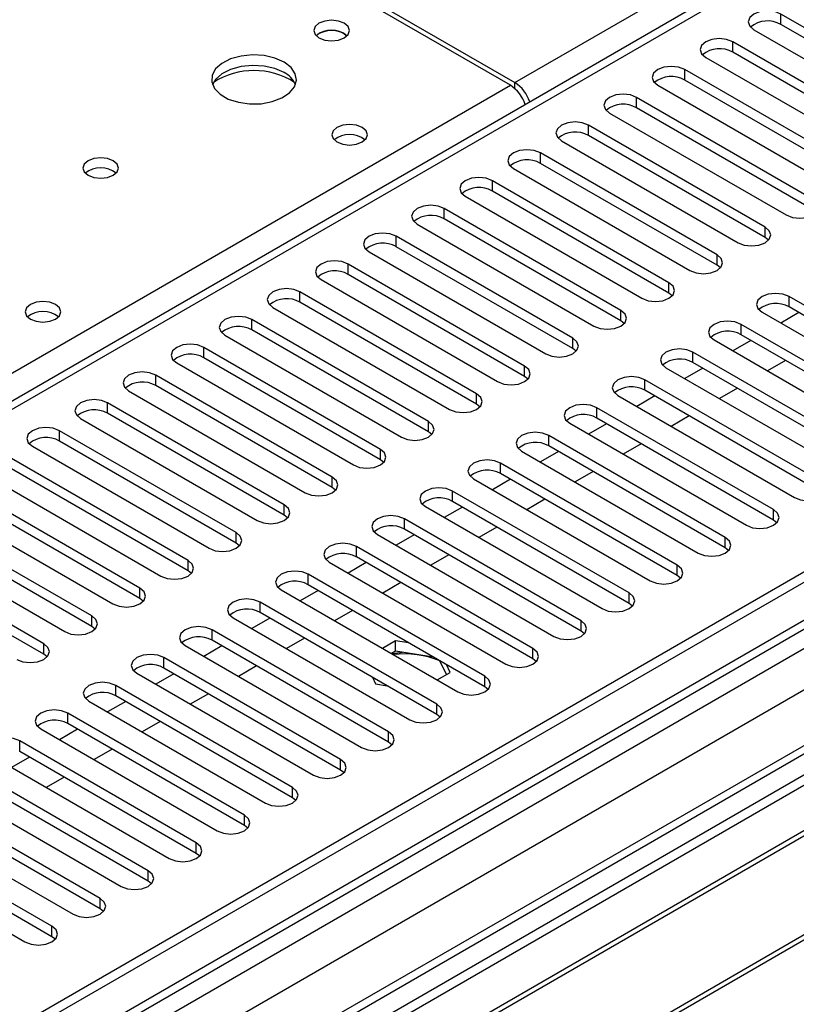
# Model space of a CAD drawing. Units: millimetres. Extents: x 2 to 6302, y 6 to 8916.
# Drawn here: x 1900 to 1991, y 1358 to 1473 of the extents above; entities that cross this region are included whole.
import ezdxf

# ---------------------------------------------------------------- set-up
doc = ezdxf.new("R2010")
doc.units = ezdxf.units.MM
doc.header["$LTSCALE"] = 30

msp = doc.modelspace()

# ---------------------------------------------------------------- linework, layer by layer
at = {"color": 8, "linetype": 'Continuous', "lineweight": 25}
for p, q in [((1958.237, 1466.034), (2246.913, 1632.683)), ((2214.563, 1609.722), (1803.383, 1372.352)), ((2347.676, 1592.271), (1349.595, 1016.091)), ((1349.948, 1028.747), (2325.756, 1592.069)), ((2321.16, 1592.68), (1351.009, 1032.624)), ((2327.877, 1588.395), (1352.07, 1025.073)), ((1989.527, 1472.871), (1989.527, 1474.096)), ((1983.87, 1469.606), (1983.87, 1470.831)), ((1978.213, 1466.34), (1978.213, 1467.565)), ((1799.671, 1374.495), (1957.707, 1465.728)), ((1958.237, 1465.336), (1958.237, 1466.034)), ((1972.556, 1463.074), (1972.556, 1464.299)), ((1966.899, 1459.809), (1966.899, 1461.034)), ((1961.242, 1456.543), (1961.242, 1457.768)), ((1955.585, 1453.278), (1955.585, 1454.502)), ((1949.929, 1450.012), (1949.929, 1451.237)), ((1987.67, 1447.818), (1987.67, 1449.043)), ((1944.272, 1446.746), (1944.272, 1447.971)), ((1982.014, 1444.552), (1982.014, 1445.777)), ((1938.615, 1443.481), (1938.615, 1444.705)), ((1976.357, 1441.287), (1976.357, 1442.511)), ((1932.958, 1440.215), (1932.958, 1441.44)), ((1990.499, 1439.654), (1990.499, 1440.879)), ((1970.7, 1438.021), (1970.7, 1439.246)), ((1927.301, 1436.949), (1927.301, 1438.174)), ((1984.842, 1436.388), (1984.842, 1437.613)), ((1965.043, 1434.755), (1965.043, 1435.98)), ((1921.644, 1433.684), (1921.644, 1434.909)), ((1979.185, 1433.122), (1979.185, 1434.347)), ((1959.386, 1431.49), (1959.386, 1432.714)), ((1915.988, 1430.418), (1915.988, 1431.643)), ((1973.528, 1429.857), (1973.528, 1431.082)), ((1953.729, 1428.224), (1953.729, 1429.449)), ((1910.331, 1427.153), (1910.331, 1428.377)), ((1967.871, 1426.591), (1967.871, 1427.816)), ((1904.674, 1423.887), (1904.674, 1425.112)), ((1948.072, 1424.958), (1948.072, 1426.183)), ((1962.215, 1423.326), (1962.215, 1424.55)), ((1942.416, 1421.693), (1942.416, 1422.918)), ((1956.558, 1420.06), (1956.558, 1421.285)), ((1936.759, 1418.427), (1936.759, 1419.652)), ((1950.901, 1416.794), (1950.901, 1418.019)), ((1931.102, 1415.162), (1931.102, 1416.386)), ((1988.643, 1414.6), (1988.643, 1415.825)), ((1945.244, 1413.529), (1945.244, 1414.754)), ((1925.445, 1411.896), (1925.445, 1413.121)), ((1982.986, 1411.335), (1982.986, 1412.559)), ((1939.587, 1410.263), (1939.587, 1411.488)), ((1919.788, 1408.63), (1919.788, 1409.855)), ((1977.329, 1408.069), (1977.329, 1409.294)), ((1933.93, 1406.997), (1933.93, 1408.222)), ((1914.131, 1405.365), (1914.131, 1406.589)), ((1971.672, 1404.803), (1971.672, 1406.028)), ((1928.273, 1403.732), (1928.273, 1404.957)), ((1908.474, 1402.099), (1908.474, 1403.324)), ((1966.015, 1401.538), (1966.015, 1402.763)), ((1922.617, 1400.466), (1922.617, 1401.691)), ((1902.818, 1398.833), (1902.818, 1400.058)), ((1960.358, 1398.272), (1960.358, 1399.497)), ((1916.96, 1397.201), (1916.96, 1398.425)), ((1954.702, 1395.006), (1954.702, 1396.231)), ((1911.303, 1393.935), (1911.303, 1395.16)), ((1949.045, 1391.741), (1949.045, 1392.966)), ((1905.646, 1390.669), (1905.646, 1391.894)), ((1943.388, 1388.475), (1943.388, 1389.7)), ((1899.989, 1387.404), (1899.989, 1388.628)), ((1937.731, 1385.21), (1937.731, 1386.434)), ((1932.074, 1381.944), (1932.074, 1383.169)), ((1926.417, 1378.678), (1926.417, 1379.903)), ((1920.76, 1375.413), (1920.76, 1376.637)), ((1915.104, 1372.147), (1915.104, 1373.372)), ((1909.447, 1368.881), (1909.447, 1370.106)), ((1903.79, 1365.616), (1903.79, 1366.841))]:
    msp.add_line(p, q, dxfattribs=at)
at = {"color": 7, "linetype": 'Continuous', "lineweight": 25}
for p, q in [((2213.063, 1609.87), (1802.504, 1372.86)), ((2320.099, 1597.783), (1349.949, 1037.727)), ((2321.16, 1597.171), (1351.009, 1037.115)), ((1351.449, 1031.863), (2320.538, 1591.306)), ((2303.311, 1567.674), (1348.186, 1016.292)), ((1957.707, 1465.728), (1900.785, 1498.588)), ((1901.315, 1498.894), (1958.237, 1466.034)), ((2010.298, 1462.105), (1989.527, 1474.096)), ((2010.298, 1460.88), (1989.527, 1472.871)), ((1938.155, 1471.789), (1938.483, 1471.545)), ((1986.345, 1472.259), (2007.116, 1460.268)), ((2004.641, 1458.84), (1983.87, 1470.831)), ((2004.641, 1457.615), (1983.87, 1469.606)), ((1980.688, 1468.994), (2001.459, 1457.003)), ((1998.984, 1455.574), (1978.213, 1467.565)), ((1975.031, 1465.728), (1995.802, 1453.737)), ((1998.984, 1454.349), (1978.213, 1466.34)), ((1993.327, 1452.308), (1972.556, 1464.299)), ((1969.374, 1462.462), (1990.145, 1450.471)), ((1993.327, 1451.083), (1972.556, 1463.074)), ((1987.67, 1449.043), (1966.899, 1461.034)), ((1987.67, 1447.818), (1966.899, 1459.809)), ((1963.717, 1459.197), (1984.488, 1447.206)), ((1982.014, 1445.777), (1961.242, 1457.768)), ((1982.014, 1444.552), (1961.242, 1456.543)), ((1958.06, 1455.931), (1978.832, 1443.94)), ((1976.357, 1442.511), (1955.585, 1454.502)), ((1976.357, 1441.287), (1955.585, 1453.278)), ((1952.403, 1452.665), (1973.175, 1440.674)), ((1970.7, 1439.246), (1949.929, 1451.237)), ((1946.747, 1449.4), (1967.518, 1437.409)), ((1970.7, 1438.021), (1949.929, 1450.012)), ((1965.043, 1435.98), (1944.272, 1447.971)), ((1988.064, 1447.512), (1987.67, 1447.818)), ((1941.09, 1446.134), (1961.861, 1434.143)), ((1965.043, 1434.755), (1944.272, 1446.746)), ((1959.386, 1432.714), (1938.615, 1444.705)), ((1982.407, 1444.246), (1982.014, 1444.552)), ((1935.433, 1442.869), (1956.204, 1430.878)), ((1959.386, 1431.49), (1938.615, 1443.481)), ((1953.729, 1429.449), (1932.958, 1441.44)), ((1976.75, 1440.98), (1976.357, 1441.287)), ((2090.112, 1441.133), (1854.292, 1304.997)), ((1953.729, 1428.224), (1932.958, 1440.215)), ((2011.27, 1428.888), (1990.499, 1440.879)), ((2090.112, 1439.909), (1855.353, 1304.385)), ((1929.776, 1439.603), (1950.547, 1427.612)), ((1987.317, 1439.042), (2008.088, 1427.051)), ((1991.654, 1438.987), (1989.533, 1437.763)), ((2011.27, 1427.663), (1990.499, 1439.654)), ((1948.072, 1426.183), (1927.301, 1438.174)), ((1971.093, 1437.715), (1970.7, 1438.021)), ((1859.944, 1301.735), (2094.703, 1437.259)), ((1860.461, 1301.436), (2095.221, 1436.96)), ((1948.072, 1424.958), (1927.301, 1436.949)), ((2005.613, 1425.622), (1984.842, 1437.613)), ((1924.119, 1436.337), (1944.89, 1424.346)), ((1981.66, 1435.776), (2002.431, 1423.785)), ((1985.997, 1435.721), (1983.876, 1434.497)), ((2005.613, 1424.397), (1984.842, 1436.388)), ((1942.416, 1422.918), (1921.644, 1434.909)), ((1965.436, 1434.449), (1965.043, 1434.755)), ((1999.956, 1422.356), (1979.185, 1434.347)), ((1942.416, 1421.693), (1921.644, 1433.684)), ((1990.063, 1433.374), (1987.941, 1432.15)), ((1918.462, 1433.072), (1939.234, 1421.081)), ((1976.003, 1432.51), (1996.774, 1420.519)), ((1980.34, 1432.456), (1978.219, 1431.231)), ((1999.956, 1421.131), (1979.185, 1433.122)), ((1870.557, 1295.608), (2105.317, 1431.132)), ((1936.759, 1419.652), (1915.988, 1431.643)), ((1959.779, 1431.184), (1959.386, 1431.49)), ((1994.3, 1419.091), (1973.528, 1431.082)), ((1871.075, 1295.309), (2105.834, 1430.833)), ((1912.805, 1429.806), (1933.577, 1417.815)), ((1936.759, 1418.427), (1915.988, 1430.418)), ((1994.3, 1417.866), (1973.528, 1429.857)), ((1984.406, 1430.109), (1982.285, 1428.884)), ((1970.346, 1429.245), (1991.117, 1417.254)), ((1974.683, 1429.19), (1972.562, 1427.966)), ((1931.102, 1416.386), (1910.331, 1428.377)), ((1954.123, 1427.918), (1953.729, 1428.224)), ((1988.643, 1415.825), (1967.871, 1427.816)), ((1907.149, 1426.54), (1927.92, 1414.549)), ((1931.102, 1415.162), (1910.331, 1427.153)), ((1988.643, 1414.6), (1967.871, 1426.591)), ((1978.749, 1426.843), (1976.628, 1425.619)), ((1925.445, 1413.121), (1904.674, 1425.112)), ((1964.689, 1425.979), (1985.461, 1413.988)), ((1969.026, 1425.925), (1966.905, 1424.7)), ((1948.466, 1424.652), (1948.072, 1424.958)), ((1982.986, 1412.559), (1962.215, 1424.55)), ((1901.492, 1423.275), (1922.263, 1411.284)), ((1925.445, 1411.896), (1904.674, 1423.887)), ((1982.986, 1411.335), (1962.215, 1423.326)), ((1973.092, 1423.577), (1970.971, 1422.353)), ((1919.788, 1409.855), (1899.017, 1421.846)), ((1942.809, 1421.387), (1942.416, 1421.693)), ((1959.032, 1422.713), (1979.804, 1410.722)), ((1963.37, 1422.659), (1961.248, 1421.434)), ((1919.788, 1408.63), (1899.017, 1420.621)), ((1977.329, 1409.294), (1956.558, 1421.285)), ((1895.835, 1420.009), (1916.606, 1408.018)), ((1953.376, 1419.448), (1974.147, 1407.457)), ((1957.713, 1419.393), (1955.591, 1418.169)), ((1977.329, 1408.069), (1956.558, 1420.06)), ((1967.435, 1420.312), (1965.314, 1419.087)), ((1914.131, 1406.589), (1893.36, 1418.58)), ((1937.152, 1418.121), (1936.759, 1418.427)), ((1914.131, 1405.365), (1893.36, 1417.356)), ((1971.672, 1406.028), (1950.901, 1418.019)), ((1961.778, 1417.046), (1959.657, 1415.822)), ((1890.178, 1416.743), (1910.949, 1404.752)), ((1947.719, 1416.182), (1968.49, 1404.191)), ((1952.056, 1416.128), (1949.935, 1414.903)), ((1971.672, 1404.803), (1950.901, 1416.794)), ((1908.474, 1403.324), (1887.703, 1415.315)), ((1931.495, 1414.855), (1931.102, 1415.162)), ((1966.015, 1402.763), (1945.244, 1414.754)), ((1908.474, 1402.099), (1887.703, 1414.09)), ((1966.015, 1401.538), (1945.244, 1413.529)), ((1956.121, 1413.781), (1954, 1412.556)), ((1989.036, 1414.294), (1988.643, 1414.6)), ((1884.521, 1413.478), (1905.292, 1401.487)), ((1942.062, 1412.917), (1962.833, 1400.926)), ((1946.399, 1412.862), (1944.278, 1411.637)), ((1902.818, 1400.058), (1882.046, 1412.049)), ((1925.838, 1411.59), (1925.445, 1411.896)), ((1960.358, 1399.497), (1939.587, 1411.488)), ((1983.379, 1411.029), (1982.986, 1411.335)), ((1902.818, 1398.833), (1882.046, 1410.824)), ((1960.358, 1398.272), (1939.587, 1410.263)), ((1950.465, 1410.515), (1948.344, 1409.29)), ((1936.405, 1409.651), (1957.176, 1397.66)), ((1940.742, 1409.596), (1938.621, 1408.372)), ((1920.181, 1408.324), (1919.788, 1408.63)), ((1954.702, 1396.231), (1933.93, 1408.222)), ((1977.722, 1407.763), (1977.329, 1408.069)), ((1954.702, 1395.006), (1933.93, 1406.997)), ((1944.808, 1407.249), (1942.687, 1406.025)), ((1930.748, 1406.385), (1951.52, 1394.394)), ((1935.085, 1406.331), (1932.964, 1405.106)), ((1914.525, 1405.059), (1914.131, 1405.365)), ((1949.045, 1392.966), (1928.273, 1404.957)), ((1972.065, 1404.497), (1971.672, 1404.803)), ((1925.091, 1403.12), (1945.863, 1391.129)), ((1949.045, 1391.741), (1928.273, 1403.732)), ((1939.151, 1403.984), (1937.03, 1402.759)), ((1908.868, 1401.793), (1908.474, 1402.099)), ((1929.428, 1403.065), (1927.307, 1401.841)), ((1943.388, 1389.7), (1922.617, 1401.691)), ((1966.408, 1401.232), (1966.015, 1401.538)), ((1919.435, 1399.854), (1940.206, 1387.863)), ((1923.772, 1399.799), (1921.65, 1398.575)), ((1943.388, 1388.475), (1922.617, 1400.466)), ((1933.494, 1400.718), (1931.373, 1399.494)), ((1944.191, 1400.403), (1942.651, 1399.514)), ((1945.779, 1400.157), (1944.191, 1400.403)), ((1944.191, 1399.178), (1944.191, 1400.403)), ((1903.211, 1398.527), (1902.818, 1398.833)), ((1944.191, 1399.178), (1943.712, 1398.902)), ((1948.677, 1398.484), (1944.191, 1399.178)), ((1937.731, 1386.434), (1916.96, 1398.425)), ((1927.837, 1397.452), (1925.716, 1396.228)), ((1950.177, 1396.429), (1949.424, 1398.053)), ((1950.626, 1396.688), (1950.2, 1397.605)), ((1960.752, 1397.966), (1960.358, 1398.272)), ((1913.778, 1396.588), (1934.549, 1384.597)), ((1918.115, 1396.534), (1915.993, 1395.309)), ((1937.731, 1385.21), (1916.96, 1397.201)), ((1949.086, 1395.799), (1950.626, 1396.688)), ((1932.074, 1383.169), (1911.303, 1395.16)), ((1941.472, 1396.112), (1941.836, 1395.329)), ((1941.836, 1395.329), (1943.194, 1395.118)), ((1955.095, 1394.7), (1954.702, 1395.006)), ((1932.074, 1381.944), (1911.303, 1393.935)), ((1922.18, 1394.187), (1920.059, 1392.962)), ((1908.121, 1393.323), (1928.892, 1381.332)), ((1912.458, 1393.268), (1910.337, 1392.044)), ((1926.417, 1379.903), (1905.646, 1391.894)), ((1949.438, 1391.435), (1949.045, 1391.741)), ((1926.417, 1378.678), (1905.646, 1390.669)), ((1916.523, 1390.921), (1914.402, 1389.697)), ((1902.464, 1390.057), (1923.235, 1378.066)), ((1906.801, 1390.003), (1904.68, 1388.778)), ((1920.76, 1376.637), (1899.989, 1388.628)), ((1943.781, 1388.169), (1943.388, 1388.475)), ((1920.76, 1375.413), (1899.989, 1387.404)), ((1910.867, 1387.656), (1908.746, 1386.431)), ((1896.807, 1386.792), (1917.578, 1374.801)), ((1901.144, 1386.737), (1899.023, 1385.512)), ((1915.104, 1373.372), (1894.332, 1385.363)), ((1938.124, 1384.903), (1937.731, 1385.21)), ((1891.15, 1383.526), (1911.922, 1371.535)), ((1915.104, 1372.147), (1894.332, 1384.138)), ((1905.21, 1384.39), (1903.089, 1383.165)), ((1909.447, 1370.106), (1888.675, 1382.097)), ((1932.467, 1381.638), (1932.074, 1381.944)), ((1885.493, 1380.26), (1906.265, 1368.269)), ((1909.447, 1368.881), (1888.675, 1380.872)), ((1903.79, 1366.841), (1883.019, 1378.832)), ((1903.79, 1365.616), (1883.019, 1377.607)), ((1926.81, 1378.372), (1926.417, 1378.678)), ((1879.837, 1376.995), (1900.608, 1365.004)), ((1921.154, 1375.107), (1920.76, 1375.413)), ((1915.497, 1371.841), (1915.104, 1372.147)), ((1909.84, 1368.575), (1909.447, 1368.881)), ((1904.183, 1365.31), (1903.79, 1365.616))]:
    msp.add_line(p, q, dxfattribs=at)
at = {"color": 7, "linetype": 'Continuous', "lineweight": 25, "flags": 128}
for points in [[(1989.527, 1474.096), (1988.797, 1474.378), (1987.936, 1474.477), (1987.074, 1474.378), (1986.345, 1474.096), (1985.857, 1473.675), (1985.686, 1473.178), (1985.857, 1472.681), (1986.345, 1472.259)], [(1938.155, 1473.014), (1937.474, 1473.277), (1936.67, 1473.369), (1935.867, 1473.277), (1935.185, 1473.014), (1934.73, 1472.621), (1934.57, 1472.157), (1934.73, 1471.693), (1935.185, 1471.3), (1935.867, 1471.037), (1936.67, 1470.945), (1937.474, 1471.037), (1938.155, 1471.3), (1938.61, 1471.693), (1938.77, 1472.157), (1938.611, 1472.621), (1938.155, 1473.014)], [(1983.87, 1470.831), (1983.14, 1471.112), (1982.279, 1471.211), (1981.418, 1471.112), (1980.688, 1470.831), (1980.2, 1470.409), (1980.029, 1469.912), (1980.2, 1469.415), (1980.688, 1468.994)], [(1931.082, 1468.444), (1929.997, 1468.919), (1928.73, 1469.207), (1927.376, 1469.287), (1926.034, 1469.154), (1924.804, 1468.816), (1923.778, 1468.3), (1923.031, 1467.642), (1922.619, 1466.893), (1922.572, 1466.107), (1922.895, 1465.344), (1923.562, 1464.659), (1924.525, 1464.103), (1925.712, 1463.717), (1927.035, 1463.531), (1928.396, 1463.558), (1929.694, 1463.796), (1930.832, 1464.227), (1931.727, 1464.82), (1932.312, 1465.529), (1932.543, 1466.304), (1932.404, 1467.086), (1931.905, 1467.817), (1931.082, 1468.444)], [(1931.082, 1467.219), (1929.997, 1467.694), (1928.73, 1467.982), (1927.376, 1468.063), (1926.034, 1467.929), (1924.804, 1467.591), (1923.778, 1467.075), (1923.031, 1466.417), (1922.66, 1465.79)], [(1978.213, 1467.565), (1977.483, 1467.846), (1976.622, 1467.945), (1975.761, 1467.847), (1975.031, 1467.565), (1974.543, 1467.144), (1974.372, 1466.646), (1974.543, 1466.149), (1975.031, 1465.728)], [(1972.556, 1464.299), (1971.826, 1464.581), (1970.965, 1464.68), (1970.104, 1464.581), (1969.374, 1464.299), (1968.886, 1463.878), (1968.715, 1463.381), (1968.886, 1462.884), (1969.374, 1462.462)], [(1940.277, 1460.768), (1939.595, 1461.031), (1938.792, 1461.123), (1937.988, 1461.031), (1937.307, 1460.768), (1936.851, 1460.375), (1936.692, 1459.911), (1936.851, 1459.447), (1937.307, 1459.054), (1937.988, 1458.791), (1938.792, 1458.699), (1939.595, 1458.791), (1940.277, 1459.054), (1940.732, 1459.447), (1940.892, 1459.911), (1940.732, 1460.375), (1940.277, 1460.768)], [(1966.899, 1461.034), (1966.169, 1461.315), (1965.308, 1461.414), (1964.447, 1461.315), (1963.717, 1461.034), (1963.229, 1460.612), (1963.058, 1460.115), (1963.229, 1459.618), (1963.717, 1459.197)], [(1961.242, 1457.768), (1960.512, 1458.05), (1959.651, 1458.148), (1958.79, 1458.05), (1958.06, 1457.768), (1957.573, 1457.347), (1957.401, 1456.85), (1957.573, 1456.353), (1958.06, 1455.931)], [(1911, 1456.851), (1910.319, 1457.113), (1909.515, 1457.206), (1908.711, 1457.113), (1908.03, 1456.851), (1907.575, 1456.457), (1907.415, 1455.993), (1907.575, 1455.53), (1908.03, 1455.136), (1908.712, 1454.873), (1909.515, 1454.781), (1910.319, 1454.873), (1911, 1455.136), (1911.455, 1455.53), (1911.615, 1455.993), (1911.455, 1456.457), (1911, 1456.851)], [(1955.585, 1454.502), (1954.855, 1454.784), (1953.994, 1454.883), (1953.133, 1454.784), (1952.403, 1454.502), (1951.916, 1454.081), (1951.744, 1453.584), (1951.916, 1453.087), (1952.403, 1452.665)], [(1990.145, 1450.471), (1990.875, 1450.19), (1991.736, 1450.091), (1992.597, 1450.19), (1993.327, 1450.471), (1993.815, 1450.893), (1993.986, 1451.39), (1993.815, 1451.887), (1993.327, 1452.308)], [(1949.929, 1451.237), (1949.199, 1451.518), (1948.338, 1451.617), (1947.476, 1451.518), (1946.747, 1451.237), (1946.259, 1450.815), (1946.088, 1450.318), (1946.259, 1449.821), (1946.747, 1449.4)], [(1944.272, 1447.971), (1943.542, 1448.253), (1942.681, 1448.352), (1941.82, 1448.253), (1941.09, 1447.971), (1940.602, 1447.55), (1940.431, 1447.053), (1940.602, 1446.556), (1941.09, 1446.134)], [(1984.488, 1447.206), (1985.218, 1446.924), (1986.079, 1446.825), (1986.94, 1446.924), (1987.67, 1447.206), (1988.158, 1447.627), (1988.329, 1448.124), (1988.158, 1448.621), (1987.67, 1449.043)], [(1938.615, 1444.705), (1937.885, 1444.987), (1937.024, 1445.086), (1936.163, 1444.987), (1935.433, 1444.705), (1934.945, 1444.284), (1934.774, 1443.787), (1934.945, 1443.29), (1935.433, 1442.869)], [(1978.832, 1443.94), (1979.562, 1443.659), (1980.423, 1443.56), (1981.284, 1443.659), (1982.014, 1443.94), (1982.501, 1444.361), (1982.673, 1444.859), (1982.501, 1445.356), (1982.014, 1445.777)], [(1973.175, 1440.674), (1973.905, 1440.393), (1974.766, 1440.294), (1975.627, 1440.393), (1976.357, 1440.674), (1976.844, 1441.096), (1977.016, 1441.593), (1976.844, 1442.09), (1976.357, 1442.511)], [(1932.958, 1441.44), (1932.228, 1441.721), (1931.367, 1441.82), (1930.506, 1441.721), (1929.776, 1441.44), (1929.288, 1441.018), (1929.117, 1440.521), (1929.288, 1440.024), (1929.776, 1439.603)], [(1904.214, 1439.95), (1903.533, 1440.212), (1902.729, 1440.305), (1901.926, 1440.212), (1901.244, 1439.95), (1900.789, 1439.556), (1900.629, 1439.092), (1900.789, 1438.629), (1901.244, 1438.235), (1901.926, 1437.972), (1902.729, 1437.88), (1903.533, 1437.972), (1904.214, 1438.235), (1904.669, 1438.628), (1904.829, 1439.092), (1904.669, 1439.556), (1904.214, 1439.95)], [(1990.499, 1440.879), (1989.769, 1441.16), (1988.908, 1441.259), (1988.047, 1441.16), (1987.317, 1440.879), (1986.829, 1440.457), (1986.658, 1439.96), (1986.829, 1439.463), (1987.317, 1439.042)], [(1967.518, 1437.409), (1968.248, 1437.127), (1969.109, 1437.028), (1969.97, 1437.127), (1970.7, 1437.409), (1971.188, 1437.83), (1971.359, 1438.327), (1971.188, 1438.824), (1970.7, 1439.246)], [(1927.301, 1438.174), (1926.571, 1438.456), (1925.71, 1438.555), (1924.849, 1438.456), (1924.119, 1438.174), (1923.631, 1437.753), (1923.46, 1437.256), (1923.631, 1436.759), (1924.119, 1436.337)], [(1984.842, 1437.613), (1984.112, 1437.894), (1983.251, 1437.993), (1982.39, 1437.895), (1981.66, 1437.613), (1981.172, 1437.192), (1981.001, 1436.694), (1981.172, 1436.197), (1981.66, 1435.776)], [(1961.861, 1434.143), (1962.591, 1433.862), (1963.452, 1433.763), (1964.313, 1433.862), (1965.043, 1434.143), (1965.531, 1434.565), (1965.702, 1435.062), (1965.531, 1435.559), (1965.043, 1435.98)], [(1921.644, 1434.909), (1920.914, 1435.19), (1920.053, 1435.289), (1919.192, 1435.19), (1918.462, 1434.909), (1917.975, 1434.487), (1917.803, 1433.99), (1917.975, 1433.493), (1918.462, 1433.072)], [(1979.185, 1434.347), (1978.455, 1434.629), (1977.594, 1434.728), (1976.733, 1434.629), (1976.003, 1434.347), (1975.515, 1433.926), (1975.344, 1433.429), (1975.515, 1432.932), (1976.003, 1432.51)], [(1915.988, 1431.643), (1915.257, 1431.925), (1914.396, 1432.023), (1913.535, 1431.925), (1912.805, 1431.643), (1912.318, 1431.222), (1912.146, 1430.724), (1912.318, 1430.227), (1912.805, 1429.806)], [(1956.204, 1430.878), (1956.934, 1430.596), (1957.795, 1430.497), (1958.656, 1430.596), (1959.386, 1430.878), (1959.874, 1431.299), (1960.045, 1431.796), (1959.874, 1432.293), (1959.386, 1432.714)], [(1973.528, 1431.082), (1972.798, 1431.363), (1971.937, 1431.462), (1971.076, 1431.363), (1970.346, 1431.082), (1969.859, 1430.66), (1969.687, 1430.163), (1969.859, 1429.666), (1970.346, 1429.245)], [(1910.331, 1428.377), (1909.601, 1428.659), (1908.74, 1428.758), (1907.879, 1428.659), (1907.149, 1428.377), (1906.661, 1427.956), (1906.49, 1427.459), (1906.661, 1426.962), (1907.149, 1426.54)], [(1950.547, 1427.612), (1951.277, 1427.33), (1952.138, 1427.232), (1952.999, 1427.33), (1953.729, 1427.612), (1954.217, 1428.033), (1954.388, 1428.53), (1954.217, 1429.027), (1953.729, 1429.449)], [(1967.871, 1427.816), (1967.141, 1428.098), (1966.28, 1428.196), (1965.419, 1428.098), (1964.689, 1427.816), (1964.202, 1427.395), (1964.03, 1426.898), (1964.202, 1426.401), (1964.689, 1425.979)], [(1904.674, 1425.112), (1903.944, 1425.393), (1903.083, 1425.492), (1902.222, 1425.393), (1901.492, 1425.112), (1901.004, 1424.69), (1900.833, 1424.193), (1901.004, 1423.696), (1901.492, 1423.275)], [(1944.89, 1424.346), (1945.62, 1424.065), (1946.481, 1423.966), (1947.343, 1424.065), (1948.072, 1424.346), (1948.56, 1424.768), (1948.731, 1425.265), (1948.56, 1425.762), (1948.072, 1426.183)], [(1962.215, 1424.55), (1961.485, 1424.832), (1960.624, 1424.931), (1959.763, 1424.832), (1959.033, 1424.55), (1958.545, 1424.129), (1958.374, 1423.632), (1958.545, 1423.135), (1959.032, 1422.713)], [(1939.234, 1421.081), (1939.964, 1420.799), (1940.825, 1420.7), (1941.686, 1420.799), (1942.416, 1421.081), (1942.903, 1421.502), (1943.075, 1421.999), (1942.903, 1422.496), (1942.416, 1422.918)], [(1956.558, 1421.285), (1955.828, 1421.566), (1954.967, 1421.665), (1954.106, 1421.566), (1953.376, 1421.285), (1952.888, 1420.863), (1952.717, 1420.366), (1952.888, 1419.869), (1953.376, 1419.448)], [(1933.577, 1417.815), (1934.307, 1417.533), (1935.168, 1417.435), (1936.029, 1417.533), (1936.759, 1417.815), (1937.246, 1418.236), (1937.418, 1418.733), (1937.246, 1419.231), (1936.759, 1419.652)], [(1950.901, 1418.019), (1950.171, 1418.301), (1949.31, 1418.4), (1948.449, 1418.301), (1947.719, 1418.019), (1947.231, 1417.598), (1947.06, 1417.101), (1947.231, 1416.604), (1947.719, 1416.182)], [(1991.117, 1417.254), (1991.848, 1416.972), (1992.708, 1416.873), (1993.57, 1416.972), (1994.299, 1417.254), (1994.787, 1417.675), (1994.959, 1418.172), (1994.787, 1418.669), (1994.3, 1419.091)], [(1927.92, 1414.549), (1928.65, 1414.268), (1929.511, 1414.169), (1930.372, 1414.268), (1931.102, 1414.549), (1931.59, 1414.971), (1931.761, 1415.468), (1931.59, 1415.965), (1931.102, 1416.386)], [(1985.461, 1413.988), (1986.191, 1413.707), (1987.052, 1413.608), (1987.913, 1413.707), (1988.643, 1413.988), (1989.13, 1414.41), (1989.302, 1414.907), (1989.13, 1415.404), (1988.643, 1415.825)], [(1945.244, 1414.754), (1944.514, 1415.035), (1943.653, 1415.134), (1942.792, 1415.035), (1942.062, 1414.753), (1941.574, 1414.332), (1941.403, 1413.835), (1941.574, 1413.338), (1942.062, 1412.917)], [(1922.263, 1411.284), (1922.993, 1411.002), (1923.854, 1410.903), (1924.715, 1411.002), (1925.445, 1411.284), (1925.933, 1411.705), (1926.104, 1412.202), (1925.933, 1412.699), (1925.445, 1413.121)], [(1979.804, 1410.722), (1980.534, 1410.441), (1981.395, 1410.342), (1982.256, 1410.441), (1982.986, 1410.723), (1983.474, 1411.144), (1983.645, 1411.641), (1983.473, 1412.138), (1982.986, 1412.559)], [(1939.587, 1411.488), (1938.857, 1411.769), (1937.996, 1411.868), (1937.135, 1411.769), (1936.405, 1411.488), (1935.917, 1411.066), (1935.746, 1410.569), (1935.917, 1410.072), (1936.405, 1409.651)], [(1916.606, 1408.018), (1917.336, 1407.737), (1918.197, 1407.638), (1919.058, 1407.737), (1919.788, 1408.018), (1920.276, 1408.439), (1920.447, 1408.937), (1920.276, 1409.434), (1919.788, 1409.855)], [(1974.147, 1407.457), (1974.877, 1407.175), (1975.738, 1407.076), (1976.599, 1407.175), (1977.329, 1407.457), (1977.817, 1407.878), (1977.988, 1408.375), (1977.817, 1408.872), (1977.329, 1409.294)], [(1933.93, 1408.222), (1933.2, 1408.504), (1932.339, 1408.603), (1931.478, 1408.504), (1930.748, 1408.222), (1930.261, 1407.801), (1930.089, 1407.304), (1930.261, 1406.807), (1930.748, 1406.385)], [(1910.949, 1404.752), (1911.679, 1404.471), (1912.54, 1404.372), (1913.401, 1404.471), (1914.131, 1404.753), (1914.619, 1405.174), (1914.79, 1405.671), (1914.619, 1406.168), (1914.131, 1406.589)], [(1968.49, 1404.191), (1969.22, 1403.91), (1970.081, 1403.811), (1970.942, 1403.91), (1971.672, 1404.191), (1972.16, 1404.613), (1972.331, 1405.11), (1972.16, 1405.607), (1971.672, 1406.028)], [(1928.273, 1404.957), (1927.543, 1405.238), (1926.682, 1405.337), (1925.821, 1405.238), (1925.091, 1404.957), (1924.604, 1404.535), (1924.432, 1404.038), (1924.604, 1403.541), (1925.091, 1403.12)], [(1905.292, 1401.487), (1906.022, 1401.205), (1906.883, 1401.106), (1907.745, 1401.205), (1908.474, 1401.487), (1908.962, 1401.908), (1909.133, 1402.405), (1908.962, 1402.902), (1908.474, 1403.324)], [(1922.617, 1401.691), (1921.887, 1401.973), (1921.026, 1402.071), (1920.165, 1401.973), (1919.435, 1401.691), (1918.947, 1401.27), (1918.775, 1400.772), (1918.947, 1400.275), (1919.435, 1399.854)], [(1962.833, 1400.926), (1963.563, 1400.644), (1964.424, 1400.545), (1965.285, 1400.644), (1966.015, 1400.926), (1966.503, 1401.347), (1966.674, 1401.844), (1966.503, 1402.341), (1966.015, 1402.763)], [(1899.636, 1398.221), (1900.366, 1397.94), (1901.227, 1397.841), (1902.088, 1397.94), (1902.818, 1398.221), (1903.305, 1398.643), (1903.477, 1399.14), (1903.305, 1399.637), (1902.818, 1400.058)], [(1916.96, 1398.425), (1916.23, 1398.707), (1915.369, 1398.806), (1914.508, 1398.707), (1913.778, 1398.425), (1913.29, 1398.004), (1913.119, 1397.507), (1913.29, 1397.01), (1913.778, 1396.588)], [(1943.763, 1398.931), (1944.768, 1399.04), (1945.003, 1399.052)], [(1957.176, 1397.66), (1957.906, 1397.378), (1958.767, 1397.28), (1959.628, 1397.378), (1960.358, 1397.66), (1960.846, 1398.081), (1961.017, 1398.578), (1960.846, 1399.076), (1960.358, 1399.497)], [(1951.52, 1394.394), (1952.25, 1394.113), (1953.11, 1394.014), (1953.972, 1394.113), (1954.701, 1394.394), (1955.189, 1394.816), (1955.361, 1395.313), (1955.189, 1395.81), (1954.702, 1396.231)], [(1911.303, 1395.16), (1910.573, 1395.441), (1909.712, 1395.54), (1908.851, 1395.441), (1908.121, 1395.16), (1907.633, 1394.738), (1907.462, 1394.241), (1907.633, 1393.744), (1908.121, 1393.323)], [(1945.863, 1391.129), (1946.593, 1390.847), (1947.454, 1390.748), (1948.315, 1390.847), (1949.045, 1391.129), (1949.532, 1391.55), (1949.704, 1392.047), (1949.532, 1392.544), (1949.045, 1392.966)], [(1905.646, 1391.894), (1904.916, 1392.176), (1904.055, 1392.274), (1903.194, 1392.176), (1902.464, 1391.894), (1901.976, 1391.473), (1901.805, 1390.976), (1901.976, 1390.479), (1902.464, 1390.057)], [(1940.206, 1387.863), (1940.936, 1387.582), (1941.797, 1387.483), (1942.658, 1387.581), (1943.388, 1387.863), (1943.876, 1388.284), (1944.047, 1388.782), (1943.875, 1389.279), (1943.388, 1389.7)], [(1899.989, 1388.628), (1899.259, 1388.91), (1898.398, 1389.009), (1897.537, 1388.91), (1896.807, 1388.628), (1896.319, 1388.207), (1896.148, 1387.71), (1896.319, 1387.213), (1896.807, 1386.792)], [(1934.549, 1384.597), (1935.279, 1384.316), (1936.14, 1384.217), (1937.001, 1384.316), (1937.731, 1384.597), (1938.219, 1385.019), (1938.39, 1385.516), (1938.219, 1386.013), (1937.731, 1386.434)], [(1928.892, 1381.332), (1929.622, 1381.05), (1930.483, 1380.951), (1931.344, 1381.05), (1932.074, 1381.332), (1932.562, 1381.753), (1932.733, 1382.25), (1932.562, 1382.747), (1932.074, 1383.169)], [(1923.235, 1378.066), (1923.965, 1377.785), (1924.826, 1377.686), (1925.687, 1377.785), (1926.417, 1378.066), (1926.905, 1378.488), (1927.076, 1378.985), (1926.905, 1379.482), (1926.417, 1379.903)], [(1917.578, 1374.801), (1918.308, 1374.519), (1919.169, 1374.42), (1920.03, 1374.519), (1920.76, 1374.801), (1921.248, 1375.222), (1921.419, 1375.719), (1921.248, 1376.216), (1920.76, 1376.637)], [(1911.922, 1371.535), (1912.652, 1371.253), (1913.513, 1371.154), (1914.374, 1371.253), (1915.103, 1371.535), (1915.591, 1371.956), (1915.763, 1372.453), (1915.591, 1372.95), (1915.104, 1373.372)], [(1906.265, 1368.269), (1906.995, 1367.988), (1907.856, 1367.889), (1908.717, 1367.988), (1909.447, 1368.269), (1909.934, 1368.691), (1910.106, 1369.188), (1909.934, 1369.685), (1909.447, 1370.106)], [(1900.608, 1365.004), (1901.338, 1364.722), (1902.199, 1364.623), (1903.06, 1364.722), (1903.79, 1365.004), (1904.278, 1365.425), (1904.449, 1365.922), (1904.278, 1366.419), (1903.79, 1366.841)]]:
    msp.add_lwpolyline(points, dxfattribs=at)
at = {"color": 7, "linetype": 'Continuous', "lineweight": 25}
for centre, radius, start, end in [((1987.959, 1470.149), 3.141, 60.06465, 129.72143), ((1936.67, 1469.343), 2.852, 50.5383, 129.46401), ((1936.692, 1469.168), 3.002, 60.83626, 127.65676), ((1982.302, 1466.883), 3.142, 60.06922, 129.71687), ((1927.546, 1458.666), 8.795, 57.23794, 122.76155), ((1929.88, 1464.73), 2.764, 22.55603, 64.22715), ((1976.645, 1463.618), 3.141, 60.0636, 129.72249), ((1955.413, 1462.154), 4.246, 17.96524, 57.3065), ((1955.944, 1462.46), 4.246, 17.96524, 57.3065), ((1970.988, 1460.352), 3.142, 60.06922, 129.71687), ((1938.792, 1457.097), 2.851, 50.54208, 129.4585), ((1938.792, 1457.098), 2.851, 50.52668, 129.47255), ((1965.331, 1457.087), 3.141, 60.06196, 129.72148), ((1959.675, 1453.821), 3.141, 60.06465, 129.72143), ((1909.515, 1453.18), 2.851, 50.5362, 129.4661), ((1954.018, 1450.555), 3.142, 60.06883, 129.71725), ((1948.361, 1447.29), 3.141, 60.06465, 129.72143), ((1942.704, 1444.024), 3.142, 60.06883, 129.71725), ((1937.047, 1440.758), 3.141, 60.0636, 129.72249), ((1931.39, 1437.492), 3.142, 60.06922, 129.71687), ((1902.729, 1436.279), 2.851, 50.52668, 129.47255), ((1988.931, 1436.931), 3.141, 60.06422, 129.72208), ((1925.733, 1434.227), 3.141, 60.06196, 129.72148), ((1983.274, 1433.665), 3.142, 60.06841, 129.7179), ((1920.077, 1430.961), 3.141, 60.06465, 129.72143), ((1977.617, 1430.4), 3.141, 60.06422, 129.72208), ((1914.42, 1427.695), 3.142, 60.06883, 129.71725), ((1971.961, 1427.134), 3.142, 60.06841, 129.7179), ((1908.763, 1424.43), 3.141, 60.06465, 129.72143), ((1966.304, 1423.869), 3.141, 60.06317, 129.72314), ((1903.106, 1421.164), 3.142, 60.06883, 129.71725), ((1960.647, 1420.603), 3.142, 60.06879, 129.71752), ((1954.99, 1417.338), 3.141, 60.06154, 129.72213), ((1949.333, 1414.072), 3.141, 60.06422, 129.72208), ((1943.676, 1410.806), 3.142, 60.06841, 129.7179), ((1938.019, 1407.541), 3.141, 60.06422, 129.72208), ((1932.363, 1404.275), 3.142, 60.06841, 129.7179), ((1926.706, 1401.009), 3.141, 60.06422, 129.72208), ((1921.049, 1397.743), 3.142, 60.06879, 129.71752), ((1945.236, 1387.934), 10.938, 66.98045, 96.9982), ((1915.392, 1394.478), 3.141, 60.06154, 129.72213), ((1909.735, 1391.213), 3.141, 60.06422, 129.72208), ((1904.078, 1387.947), 3.141, 60.06154, 129.72213)]:
    msp.add_arc(centre, radius, start, end, dxfattribs=at)

doc.saveas('drawing.dxf')
